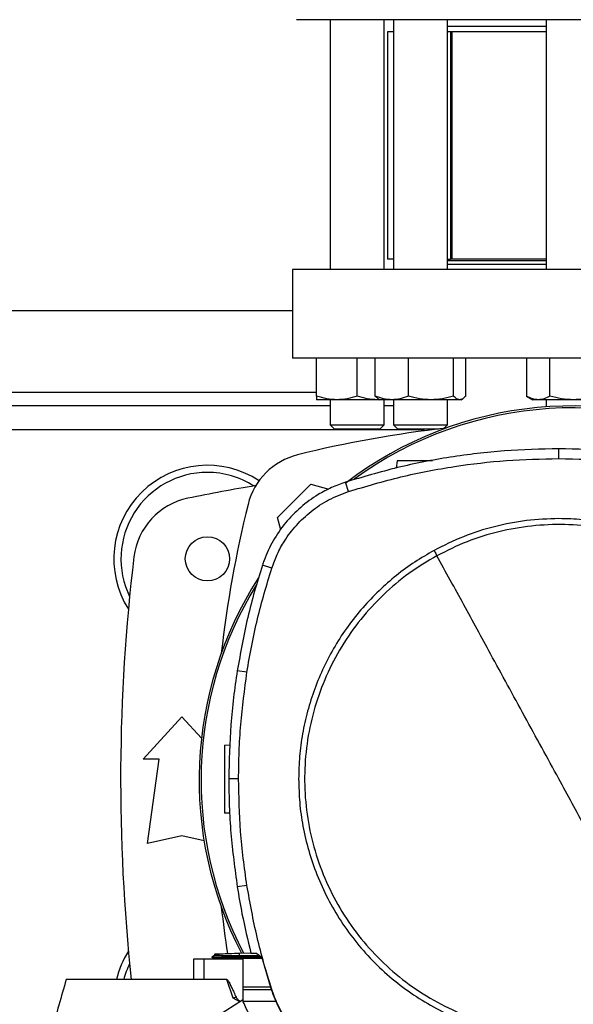
# Model space of a CAD drawing. Extents: x 0.4 to 10.6, y 0.4 to 8.1.
# Drawn here: x 6.5 to 6.7, y 6.1 to 6.5 of the extents above; entities that cross this region are included whole.
import ezdxf

# ---------------------------------------------------------------- set-up
doc = ezdxf.new("R2010")
doc.units = 0
doc.linetypes.add('SLD-SOLID', pattern=[0])
doc.layers.get('0').update_dxf_attribs({"linetype": 'CONTINUOUS'})

msp = doc.modelspace()

# ---------------------------------------------------------------- linework, layer by layer
at = {"color": 7, "linetype": 'SLD-SOLID'}
for p, q in [((6.626455613912559, 6.468923008709026), (6.626455613912559, 6.372630375311966)), ((6.647289001687929, 6.372630375311966), (6.647289001687929, 6.468923008709026)), ((6.650863403062806, 6.468923008709026), (6.650863403062806, 6.372630375311966)), ((6.671696712616859, 6.372630375311966), (6.671696712616859, 6.468923008709026)), ((6.709789008571406, 6.468923008709026), (6.709789008571406, 6.372630375311966)), ((6.648552119540728, 6.464215004429626), (6.648552119540728, 6.37655096468765)), ((6.650863403062806, 6.464215004429626), (6.648552119540728, 6.464215004429626)), ((6.709789008571406, 6.466298351029296), (6.671696712616859, 6.466298351029296)), ((6.67307450292273, 6.464215004429626), (6.671696712616859, 6.464215004429626)), ((6.672915557203329, 6.464215004429626), (6.672915557203329, 6.37655096468765)), ((6.672915557203329, 6.464215004429626), (6.673335449241589, 6.464215004429626)), ((6.673335449241589, 6.464215004429626), (6.673335449241589, 6.37655096468765)), ((6.709789008571406, 6.464215004429626), (6.673335449241589, 6.464215004429626)), ((6.650863403062806, 6.37655096468765), (6.648552119540728, 6.37655096468765)), ((6.671696712616859, 6.37655096468765), (6.672915557203329, 6.37655096468765)), ((6.673335449241589, 6.37655096468765), (6.672915557203329, 6.37655096468765)), ((6.709789008571406, 6.37655096468765), (6.673335449241589, 6.37655096468765)), ((6.709789008571406, 6.375960413287528), (6.671696712616859, 6.375960413287528)), ((6.671696712616859, 6.374735037220954), (6.671718067036838, 6.374713702356305)), ((6.671718067036838, 6.374713702356305), (6.709789008571406, 6.374713702356305)), ((6.611937893622502, 6.372630375311966), (6.611937893622502, 6.338509629922172)), ((6.828473354853043, 6.372630375311966), (6.611937893622502, 6.372630375311966)), ((6.408525857677921, 6.356882331456934), (6.611937893622502, 6.356882331456934)), ((6.828473354853043, 6.338509629922172), (6.611937893622502, 6.338509629922172)), ((6.621247325634704, 6.323838762067957), (6.621247325634704, 6.338509629922172)), ((6.636872346910904, 6.323838762067957), (6.636872346910904, 6.338509629922172)), ((6.643852660940386, 6.323838762067957), (6.643852660940386, 6.338509629922172)), ((6.656610401561878, 6.323838762067957), (6.656610401561878, 6.338509629922172)), ((6.674037876682643, 6.323838762067957), (6.674037876682643, 6.338509629922172)), ((6.678707532960597, 6.323838762067957), (6.678707532960597, 6.338509629922172)), ((6.702163446884766, 6.338509629922172), (6.702163446884766, 6.323838762067957)), ((6.7111845551166, 6.323838762067957), (6.7111845551166, 6.338509629922172)), ((6.702163446884766, 6.323838762067957), (6.704580642072233, 6.322443195967433)), ((6.626455613912559, 6.32013692838741), (6.394008137387865, 6.32013692838741)), ((6.629059836272805, 6.322443195967433), (6.621247325634704, 6.322443195967433)), ((6.626455613912559, 6.322443195967433), (6.626455613912559, 6.312797686059853)), ((6.644684779327684, 6.322443195967433), (6.629059836272805, 6.322443195967433)), ((6.645516584829707, 6.32252314793271), (6.644684779327684, 6.322443195967433)), ((6.645655114784953, 6.322443195967433), (6.644684779327684, 6.322443195967433)), ((6.645090435085958, 6.322769212645706), (6.645655114784953, 6.322443195967433)), ((6.650231531251133, 6.322443195967433), (6.645655114784953, 6.322443195967433)), ((6.647289001687929, 6.312797686059853), (6.647289001687929, 6.322443195967433)), ((6.650863403062806, 6.32013692838741), (6.647289001687929, 6.32013692838741)), ((6.665324100011601, 6.322443195967433), (6.650231531251133, 6.322443195967433)), ((6.650863403062806, 6.322443195967433), (6.650863403062806, 6.312797686059853)), ((6.676372704821619, 6.322443195967433), (6.665324100011601, 6.322443195967433)), ((6.671696712616859, 6.312797686059853), (6.671696712616859, 6.322443195967433)), ((6.676905079116031, 6.322443195967433), (6.676372704821619, 6.322443195967433)), ((6.676905079116031, 6.322443195967433), (6.677469758815025, 6.322769212645706)), ((6.706674001000683, 6.322443195967433), (6.704580642072233, 6.322443195967433)), ((6.720205663348432, 6.322443195967433), (6.706674001000683, 6.322443195967433)), ((6.709789008571406, 6.322443195967433), (6.709789008571406, 6.319684290949651)), ((6.73373732569618, 6.322443195967433), (6.720205663348432, 6.322443195967433)), ((6.626455613912559, 6.312797686059853), (6.628122275548029, 6.311131024424381)), ((6.626455613912559, 6.312797686059853), (6.647289001687929, 6.312797686059853)), ((6.645622340052458, 6.311131024424381), (6.647289001687929, 6.312797686059853)), ((6.650863403062806, 6.312797686059853), (6.652530064698278, 6.311131024424381)), ((6.650863403062806, 6.312797686059853), (6.671696712616859, 6.312797686059853)), ((6.670275978807075, 6.311376903361746), (6.671696712616859, 6.312797686059853)), ((6.645622340052458, 6.311131024424381), (6.628122275548029, 6.311131024424381)), ((6.668169244033144, 6.311131024424381), (6.652530064698278, 6.311131024424381)), ((6.662462842398427, 6.311131024424381), (6.662462842398427, 6.310413177605899)), ((6.71461714124085, 6.299738842250066), (6.71461714124085, 6.303523971857259)), ((6.652277175175234, 6.298902255469942), (6.651882001073653, 6.296090736837734)), ((6.606133011347664, 6.276983390456319), (6.618991188142242, 6.289841606361557)), ((6.618991188142242, 6.289841606361557), (6.625908064682339, 6.287988249993909)), ((6.633517825662619, 6.287034018350607), (6.632358742163562, 6.290637293169715)), ((6.607398866946614, 6.272258989033007), (6.606133011347664, 6.276983390456319)), ((6.603936478499977, 6.257477809564232), (6.600334152114359, 6.258640002360704)), ((6.594375643169784, 6.217383414515882), (6.590636507697931, 6.217971839273906)), ((6.554359180998925, 6.18381803132161), (6.569287015662416, 6.20022223165222)), ((6.569287015662416, 6.20022223165222), (6.57683169650562, 6.191931380539952)), ((6.585698943403761, 6.189322199681431), (6.587886871906402, 6.189398606021001)), ((6.560592794321026, 6.18381803132161), (6.554359180998925, 6.18381803132161)), ((6.555999638492666, 6.151337715925873), (6.560592794321026, 6.18381803132161)), ((6.59115996476202, 6.176290464638341), (6.587374835154827, 6.176290464638341)), ((6.587745604205005, 6.163004010044737), (6.585698943403761, 6.163075481107986)), ((6.569287015662416, 6.154290472926482), (6.555999638492666, 6.151337715925873)), ((6.577833164047693, 6.152391335087708), (6.569287015662416, 6.154290472926482)), ((6.594375643169784, 6.135197516823275), (6.590636507697931, 6.134609092065253)), ((6.58187337337485, 6.108141872483498), (6.580837175567317, 6.107543689615979)), ((6.580837644895229, 6.107550573092017), (6.581794604507016, 6.106998135029385)), ((6.580837644895229, 6.107550548647855), (6.580843511494124, 6.107547170464658)), ((6.580843433272806, 6.107547273130138), (6.580843120387531, 6.107547131353998)), ((6.581780837554942, 6.107006040271395), (6.580843433272806, 6.107547268241306)), ((6.580850003863568, 6.107547263352473), (6.580843433272806, 6.107547263352473)), ((6.581780837554942, 6.107006094048552), (6.581788503244166, 6.106786521918401)), ((6.581780837554942, 6.107006084270887), (6.581788503244166, 6.106786521918401)), ((6.581780837554942, 6.107006084270887), (6.581788503244166, 6.106786521918401)), ((6.5818437274951, 6.108756814268528), (6.581865316579033, 6.108137247648036)), ((6.5818437274951, 6.108756814268528), (6.581865316579033, 6.108137247648036)), ((6.5818437274951, 6.108756814268528), (6.581865316579033, 6.108137232981538)), ((6.581865394800353, 6.108137267203365), (6.581865316579033, 6.108137242759203)), ((6.591473788692255, 6.109093102383699), (6.595897986472433, 6.109247599265603)), ((6.59150875362167, 6.108091463732491), (6.591473788692255, 6.109093102383699)), ((6.591476057110495, 6.107547263352473), (6.59150875362167, 6.108091463732491)), ((6.599894157197217, 6.107547263352473), (6.591476057110495, 6.107547263352473)), ((6.59150875362167, 6.107005976716573), (6.591476057110495, 6.107547263352473)), ((6.599194154617041, 6.108071776404365), (6.59150875362167, 6.108091463732491)), ((6.59150875362167, 6.107005976716573), (6.591526979188905, 6.107005986494239)), ((6.60019405773274, 6.107005986494239), (6.591526979188905, 6.107005986494239)), ((6.595933577172398, 6.109091508624331), (6.597833181894669, 6.109091508624331)), ((6.600073675123411, 6.107412776461634), (6.597833181894669, 6.109091508624331)), ((6.600073675123411, 6.107412776461634), (6.603735449711168, 6.095038276301803)), ((6.573786384129773, 6.106786521918401), (6.573786384129773, 6.09891250976855)), ((6.577748059253053, 6.106786521918401), (6.573786384129773, 6.106786521918401)), ((6.577748059253053, 6.106786521918401), (6.577748059253053, 6.09891250976855)), ((6.592868944130855, 6.106786521918401), (6.577748059253053, 6.106786521918401)), ((6.592868944130855, 6.090440916077568), (6.592868944130855, 6.106786521918401)), ((6.577748059253053, 6.09891250976855), (6.52470970306778, 6.09891250976855)), ((6.586605684929006, 6.09891250976855), (6.577748059253053, 6.09891250976855)), ((6.589038680822829, 6.091756950652402), (6.586605684929006, 6.09891250976855)), ((6.592868944130855, 6.096146344834635), (6.603407545943584, 6.096146344834635)), ((6.603761653852899, 6.094975498804793), (6.592868944130855, 6.094975498804793)), ((6.603735449711168, 6.095038276301803), (6.603936478499977, 6.095103121774925)), ((6.592656886136123, 6.090947594668818), (6.510125103550319, 6.038411761567245)), ((6.591624677615839, 6.090290525814889), (6.589038680822829, 6.091756950652402)), ((6.605658599050337, 6.090428254001619), (6.592874341401838, 6.090428254001619))]:
    msp.add_line(p, q, dxfattribs=at)
at = {"color": 8, "linetype": 'SLD-SOLID'}
for p, q in [((6.399216503887038, 6.325386273079866), (6.621247325634704, 6.325386273079866)), ((6.662462842398427, 6.310884959711387), (6.358000908901996, 6.310884959711387)), ((6.591526979188905, 6.107005986494239), (6.591534644878128, 6.106786521918401))]:
    msp.add_line(p, q, dxfattribs=at)
at = {"color": 7, "linetype": 'SLD-SOLID'}
msp.add_circle((6.579129529089751, 6.261081811059388), 0.008530183727033958, dxfattribs=at)
for centre, radius, start, end in [((6.720205644575315, 6.175779973789047), 0.1442808398943303, 0, 127.4030589198561), ((6.720205644575315, 6.175779973789047), 0.1435260242564271, 61.35211024345879, 126.0694078114856), ((6.720205644575318, 5.874433454329551), 0.4397869383974062, 96.39875385422917, 103.9858697633479), ((6.620260171363053, 6.275714422369664), 0.02624671916010597, 103.9858697633491, 166.0141302366505), ((6.579129529089751, 6.261081811059388), 0.03608923884514462, 56.49672838536881, 212.4702474963569), ((6.579129529089751, 6.261081811059388), 0.0333333333333336, 90, 205.8860651698923), ((6.579129529089751, 6.261081811059388), 0.03333333333333321, 57.45155456368472, 90), ((6.720205644575318, 5.557341653579073), 0.7421259842519689, 99.49326199333, 101.549587944777), ((6.576875191756201, 6.258725645043902), 0.02624671916010395, 101.549587944776, 173.1509512470459), ((7.021541139403168, 6.175768949157406), 0.4397869383974062, 166.0141302366529, 173.6049564024113), ((7.267449739063505, 6.175779973789048), 0.7217847769028877, 173.1509512470452, 186.1133862338792), ((6.720205644575315, 6.175779973789047), 0.1442808398943301, 147.3433318978756, 207.5171894836907), ((6.720205644575315, 6.175779973789047), 0.1435260242564269, 148.41912073188, 207.6611107940105), ((7.021541139403168, 6.175768949157406), 0.4397869383974071, 186.3908511617545, 188.7447614908508), ((6.579129529089751, 6.090478136518706), 0.03608923884514414, 147.5297525036451, 166.4844783077863), ((6.579129529089751, 6.090478136518706), 0.03333333333333324, 154.1139348301078, 165.3430469676237)]:
    msp.add_arc(centre, radius, start, end, dxfattribs=at)
for points, knots in [([(6.720205663348432, 6.468923008709026), (6.716952651192575, 6.468923008709026), (6.710446488076057, 6.468923008709026), (6.700618544386186, 6.468923008709026), (6.690726303664741, 6.468923008709026), (6.680810505788997, 6.468923008709026), (6.671080858660549, 6.468923008709026), (6.661702348517645, 6.468923008709026), (6.652839222098552, 6.468923008709026), (6.644646232288847, 6.468923008709026), (6.637259862624497, 6.468923008709026), (6.630791193322989, 6.468923008709026), (6.62531956647315, 6.468923008709026), (6.62089292034614, 6.468923008709026), (6.61751604744243, 6.468923008709026), (6.615205760751316, 6.468923008709026), (6.613795433252498, 6.468923008709026), (6.613624483639947, 6.468923008709026), (6.613539005792984, 6.468923008709026)], [0, 0, 0, 0, 0.05824745215534847, 0.1164973897075519, 0.1774685265394501, 0.2399876732111659, 0.303802690787467, 0.368625356180805, 0.4341376514993022, 0.5000000338613825, 0.5658625896632349, 0.6313746963584971, 0.6961973785711266, 0.7600122994208414, 0.82253139082252, 0.8835029521868017, 0.9417494039546644, 1, 1, 1, 1]), ([(6.826872320903879, 6.468923008709026), (6.826786828594797, 6.468923008709026), (6.826615837861573, 6.468923008709027), (6.825205548162987, 6.468923008709026), (6.822895172410843, 6.468923008709027), (6.819518448788433, 6.468923008709026), (6.815091655667358, 6.468923008709026), (6.809620063792787, 6.468923008709026), (6.803151383638, 6.468923008709027), (6.795765016307082, 6.468923008709026), (6.787572028109776, 6.468923008709027), (6.778708911205221, 6.468923008709026), (6.769330455125263, 6.468923008709026), (6.759600818426059, 6.468923008709026), (6.749685001400493, 6.468923008709027), (6.739792851389891, 6.468923008709026), (6.729964922188159, 6.468923008709026), (6.723458781164055, 6.468923008709026), (6.720205663348432, 6.468923008709026)], [0, 0, 0, 0, 0.05824647424778222, 0.1164971147254134, 0.1774686958120175, 0.239987657044924, 0.3038027919906391, 0.3686254951713039, 0.4341376230576077, 0.5000002001638607, 0.5658626038302856, 0.6313749203398854, 0.6961972032933913, 0.7600122415117808, 0.8225314084064128, 0.8835030196064412, 0.9417506627998475, 1, 1, 1, 1]), ([(6.629059836272805, 6.322443195967433), (6.62775074366243, 6.322513515812918), (6.625103513451189, 6.322655715698504), (6.62254208941976, 6.323441539300783), (6.621247325634704, 6.323838762067957)], [0, 0, 0, 0, 0.4945140792119797, 1, 1, 1, 1]), ([(6.621247325634704, 6.323838762067957), (6.621247325634704, 6.323448703239988), (6.621247325634704, 6.322661433850437), (6.621247325634704, 6.322516381158946), (6.621247325634704, 6.322443195967433)], [0, 0, 0, 0, 0.4954578866466444, 0.9999999999999999, 0.9999999999999999, 0.9999999999999999, 0.9999999999999999]), ([(6.636872346910903, 6.323838762067957), (6.635603548211116, 6.3234487033011), (6.633042704735421, 6.322661439373094), (6.630395469193928, 6.322516382687043), (6.629059836272805, 6.322443195967433)], [0, 0, 0, 0, 0.4954612461983958, 1, 1, 1, 1]), ([(6.644684779327684, 6.322443195967433), (6.643375714927211, 6.322513517326481), (6.640728523239022, 6.322655721267789), (6.638167112725658, 6.323441539364641), (6.636872346910904, 6.323838762067957)], [0, 0, 0, 0, 0.4945106190512178, 1, 1, 1, 1]), ([(6.650231531251133, 6.322443195967433), (6.649162694152704, 6.322513518274607), (6.647001280944933, 6.322655724756539), (6.644909857709986, 6.32344153940465), (6.643852660940386, 6.323838762067957)], [0, 0, 0, 0, 0.4945084515007395, 1, 1, 1, 1]), ([(6.643852660940386, 6.323838762067957), (6.644230042504074, 6.323404073209058), (6.644641925861829, 6.322929643284522), (6.645067822423025, 6.322802498353636), (6.645103498046164, 6.322791847939777)], [0, 0, 0, 0, 0.9162340662264812, 0.9999999999999999, 0.9999999999999999, 0.9999999999999999, 0.9999999999999999]), ([(6.656610401561878, 6.323838762067957), (6.655574450774268, 6.323448703234321), (6.653483553712954, 6.322661433338159), (6.65132208428024, 6.3225163810172), (6.650231531251133, 6.322443195967433)], [0, 0, 0, 0, 0.49545757501754, 1, 1, 1, 1]), ([(6.665324100011601, 6.322443195967433), (6.663864018018632, 6.322513517304563), (6.66091143866286, 6.322655721187137), (6.658054535586317, 6.323441539363715), (6.656610401561878, 6.323838762067957)], [0, 0, 0, 0, 0.4945106691595805, 0.9999999999999999, 0.9999999999999999, 0.9999999999999999, 0.9999999999999999]), ([(6.674037876682643, 6.323838762067957), (6.672622707558428, 6.32344870330681), (6.669766443343137, 6.322661439889132), (6.666813814673921, 6.322516382829829), (6.665324100011601, 6.322443195967433)], [0, 0, 0, 0, 0.4954615601174924, 0.9999999999999999, 0.9999999999999999, 0.9999999999999999, 0.9999999999999999]), ([(6.676372704821619, 6.322443195967433), (6.675981457706722, 6.322513517262835), (6.675190277528363, 6.322655721033598), (6.674424811513338, 6.323441539361955), (6.674037876682643, 6.323838762067957)], [0, 0, 0, 0, 0.4945107645526009, 1, 1, 1, 1]), ([(6.678707532960597, 6.323838762067957), (6.678328341927924, 6.323448703261329), (6.677563009202482, 6.32266143577915), (6.676771867965209, 6.322516381692616), (6.676372704821619, 6.322443195967433)], [0, 0, 0, 0, 0.4954590599211068, 1, 1, 1, 1]), ([(6.706674001000683, 6.322443195967433), (6.705918204304676, 6.322513517699253), (6.704389828635108, 6.32265572263945), (6.702910986925406, 6.32344153938037), (6.702163446884766, 6.323838762067957)], [0, 0, 0, 0, 0.4945097668432611, 1, 1, 1, 1]), ([(6.711184555116599, 6.323838762067957), (6.710452028905968, 6.323448703215597), (6.708973541605382, 6.32266143164589), (6.707445144005471, 6.322516380548951), (6.706674001000683, 6.322443195967433)], [0, 0, 0, 0, 0.4954565455786872, 0.9999999999999999, 0.9999999999999999, 0.9999999999999999, 0.9999999999999999]), ([(6.720205663348432, 6.322443195967433), (6.718694071295059, 6.322513517292216), (6.715637328414954, 6.322655721141705), (6.712679636659439, 6.323441539363196), (6.7111845551166, 6.323838762067957)], [0, 0, 0, 0, 0.4945106973869194, 1, 1, 1, 1]), ([(6.729226771580264, 6.323838762067957), (6.727761689456119, 6.323448703326166), (6.724804691181986, 6.322661441638048), (6.721747919109055, 6.322516383313742), (6.720205663348432, 6.322443195967433)], [0, 0, 0, 0, 0.4954626240269035, 0.9999999999999999, 0.9999999999999999, 0.9999999999999999, 0.9999999999999999]), ([(6.71461714124085, 6.303523971857259), (6.707608717822598, 6.303369935284131), (6.693591886767594, 6.303061862484737), (6.672806238926643, 6.300499060072422), (6.652299560744872, 6.296566745706632), (6.639018973145066, 6.292617729596068), (6.632358742163562, 6.290637293169715)], [0, 0, 0, 0, 0.2514786271299712, 0.5029566879828011, 0.7507321689671065, 1, 1, 1, 1]), ([(6.796875540318137, 6.290637293169715), (6.790155781280864, 6.292633928827257), (6.776716276206845, 6.296627196279507), (6.756142706252048, 6.30054375866834), (6.735415925039649, 6.303071107057123), (6.721563930912913, 6.303372715103649), (6.71461714124085, 6.303523971857259)], [0, 0, 0, 0, 0.251478599647101, 0.5029567127655856, 0.75073226694025, 1, 1, 1, 1]), ([(6.633517825662619, 6.287034018350607), (6.640238458908795, 6.289028562668888), (6.653679728184697, 6.293017652131548), (6.674069447715986, 6.296861923331942), (6.694409193081439, 6.29930549235384), (6.707868079560074, 6.299594111812521), (6.71461714124085, 6.299738842250066)], [0, 0, 0, 0, 0.2550783057648963, 0.5101567171781128, 0.7543643350490759, 1, 1, 1, 1]), ([(6.665897227613004, 6.298902255469942), (6.664680705398601, 6.298902255469942), (6.662203303927959, 6.298902255469942), (6.658334106539193, 6.298902255469942), (6.655029217715215, 6.298902255469942), (6.65317577242349, 6.298902255469942), (6.652389453236974, 6.298902255469942), (6.652314561548321, 6.298902255469942), (6.652277175175234, 6.298902255469942)], [0, 0, 0, 0, 0.1970577048501328, 0.401300561565893, 0.6033587960564454, 0.8022879704040564, 0.9013009876655951, 1, 1, 1, 1]), ([(6.71461714124085, 6.299738842250066), (6.721625762996412, 6.299582590952053), (6.735642999572885, 6.299270088510633), (6.756231508432833, 6.296694810971964), (6.776344093299689, 6.29280122985498), (6.789246459288127, 6.288960156281915), (6.79571645681908, 6.287034018350607)], [0, 0, 0, 0, 0.2550785059475495, 0.5101567595087088, 0.7543640786989914, 1, 1, 1, 1]), ([(6.632358742163562, 6.290637293169715), (6.6305441315965, 6.289984467727374), (6.626914915379071, 6.288678818611527), (6.621042798610603, 6.285535407792175), (6.614950007706804, 6.281109468740424), (6.609072064107187, 6.275106177790469), (6.604316435757462, 6.268188850858924), (6.60164072133119, 6.262524361288208), (6.6005432645387, 6.259261682178259), (6.600334152114359, 6.258640002360704)], [0, 0, 0, 0, 0.1230570562516285, 0.2461137790798161, 0.4241111787226025, 0.6021071851281422, 0.7801043871174367, 0.9581004873935777, 1, 1, 1, 1]), ([(6.603936478499977, 6.257477809564232), (6.604590680112412, 6.25927904023739), (6.605909640946293, 6.262910570128974), (6.609032194413358, 6.26851967491511), (6.613316917219841, 6.2742114351605), (6.619062396856761, 6.279576943031059), (6.625811956712907, 6.284101803843675), (6.630921874434169, 6.286046214651762), (6.633517825662619, 6.287034018350607)], [0, 0, 0, 0, 0.1323637191942906, 0.2668635450076675, 0.4423395786149518, 0.6229032667376756, 0.808426518516445, 1, 1, 1, 1]), ([(6.71461714124085, 6.276604447278348), (6.710453053566272, 6.276455880709293), (6.70209214647705, 6.276157579766206), (6.689742833893819, 6.273706122113948), (6.677729996861589, 6.269936911213189), (6.670249574398538, 6.266190256274407), (6.666524015038969, 6.264324267362256)], [0, 0, 0, 0, 0.2490209363006178, 0.4999992974190519, 0.7509789979787489, 1, 1, 1, 1]), ([(6.761604296219003, 6.090280992591684), (6.765279607367948, 6.092473188946727), (6.772630224521119, 6.096857578588167), (6.782448014095372, 6.105187738203452), (6.791162803059763, 6.114628888643992), (6.79855271586711, 6.125153116465797), (6.804510389130082, 6.136544900321093), (6.808928838765254, 6.148618729484199), (6.811734102002862, 6.161165463304075), (6.812877285913306, 6.173971205251223), (6.812339277264641, 6.18681656256845), (6.810129476491037, 6.199481874406462), (6.806285266146572, 6.211750344696656), (6.800872496353232, 6.223411988437904), (6.793984175100769, 6.234267564833408), (6.785737490348039, 6.24413088587213), (6.776274044490296, 6.252833557916783), (6.765755718741868, 6.260226618598294), (6.754362385476059, 6.266183630896725), (6.742289005924975, 6.270602107771903), (6.72974192888332, 6.273407725998123), (6.716937128662729, 6.274549367355744), (6.704088498236017, 6.274017391696201), (6.691435453622413, 6.271785118875576), (6.679121291024583, 6.268024550274959), (6.67146037545068, 6.264208145785652), (6.667629908041377, 6.262299938747473)], [0, 0, 0, 0, 0.04166681210638747, 0.08333356588738342, 0.1250002102190699, 0.1666670077329172, 0.2083334147198162, 0.2500000388951765, 0.2916666677533321, 0.3333332581198429, 0.3750000251182008, 0.4166667756710823, 0.4583334375974337, 0.5000000582784769, 0.5416665512465884, 0.5833332564680452, 0.6249999615715724, 0.6666667861225881, 0.708333248181218, 0.7500000221089772, 0.7916664440874229, 0.8333330655407178, 0.8749997425645384, 0.9166663647152036, 0.9583330776879154, 0.9999999999999999, 0.9999999999999999, 0.9999999999999999, 0.9999999999999999]), ([(6.814931132627283, 6.176290464638341), (6.814850696444443, 6.179349737039289), (6.81468982108613, 6.185468395661726), (6.813363659314382, 6.194711035251357), (6.811190838738345, 6.204014111751766), (6.808015219051764, 6.213339414333775), (6.803852083347527, 6.222489563692999), (6.79870640936559, 6.231309516195051), (6.792622989997319, 6.239644783023184), (6.785676451171394, 6.247349788922866), (6.777971423154399, 6.254296316930564), (6.769636152590202, 6.26037967846371), (6.760816252108032, 6.265525471375225), (6.751666038749581, 6.26968846976158), (6.742340778088335, 6.272864246816948), (6.733037784096976, 6.275036924147806), (6.723795178081554, 6.276363248583269), (6.717676520123959, 6.276524046838998), (6.71461714124085, 6.276604447278348)], [0, 0, 0, 0, 0.05824745603955865, 0.1164970791816019, 0.1774686284244193, 0.2399876865952194, 0.3038027454517638, 0.3686252426160972, 0.4341374227107915, 0.5000001976184529, 0.5658625640259811, 0.6313748694759443, 0.6961971655764845, 0.7600125004248132, 0.8225315462995045, 0.8835030453745741, 0.9417505725278553, 0.9999999999999999, 0.9999999999999999, 0.9999999999999999, 0.9999999999999999]), ([(6.666524015038969, 6.264324267362256), (6.664022985380341, 6.262875757663831), (6.658985537983061, 6.259958242717498), (6.651899585310277, 6.254736321270053), (6.645170638785288, 6.248868068925605), (6.638925599342526, 6.242329967087524), (6.633244099086852, 6.23519113174179), (6.628220936555574, 6.22754017239894), (6.623914868790743, 6.219463856956406), (6.620373621585649, 6.211055418488323), (6.617629982640272, 6.202440338914681), (6.615706042621703, 6.193721656052093), (6.614520496007287, 6.184999612547767), (6.614375258347393, 6.179179881002852), (6.614303149854416, 6.176290464638341)], [0, 0, 0, 0, 0.08069689989561514, 0.1625356128606205, 0.2454424186412038, 0.3298820429991977, 0.4147639675938454, 0.4999999073439986, 0.585230189158673, 0.6701119934107551, 0.7545571409350339, 0.8374581785233821, 0.9193002296983029, 1, 1, 1, 1]), ([(6.666524015038969, 6.264324267362256), (6.666730683479392, 6.263945979861319), (6.667099829135835, 6.263270292816057), (6.667467902700175, 6.262596503165192), (6.667629908041377, 6.262299938747473)], [0, 0, 0, 0, 0.5598560806964098, 1, 1, 1, 1]), ([(6.667629908041377, 6.262299938747473), (6.663954624067615, 6.260107737810362), (6.656604043980312, 6.255723328695112), (6.64678627293054, 6.24739316531052), (6.638071383090138, 6.237952094376391), (6.630681602412895, 6.227427759810912), (6.624723770731266, 6.216036073511072), (6.620305474099943, 6.203962177384344), (6.617500171415671, 6.191415469119368), (6.616357000586048, 6.178609723487066), (6.616894998231394, 6.165764365057197), (6.619104828764042, 6.153099069181997), (6.622948921178677, 6.140830574075981), (6.628361696300574, 6.129168914419017), (6.635250128406574, 6.118313422148733), (6.643496702744919, 6.108449984063479), (6.652960233020819, 6.099747428259692), (6.663478506607892, 6.092354260334174), (6.674871862093021, 6.086397332231585), (6.686945241328733, 6.081978793030298), (6.699492331043888, 6.079173217891204), (6.712297153111058, 6.078031560568707), (6.725145783654781, 6.078563542994345), (6.737798828583316, 6.080795802147502), (6.750112975018369, 6.084556354595088), (6.757773856060361, 6.088372780046495), (6.761604296219003, 6.090280992591684)], [0, 0, 0, 0, 0.04166661712150572, 0.08333337187143049, 0.1250002111477967, 0.1666668606302836, 0.2083334036109596, 0.2499999515705893, 0.2916665915894912, 0.3333331921275854, 0.3749999692945096, 0.4166667329647831, 0.4583333300364439, 0.4999999546719327, 0.5416665950151097, 0.5833331483273748, 0.6250000624799829, 0.6666666810627011, 0.7083333943009501, 0.7499999297241955, 0.791666610968612, 0.8333332435826513, 0.874999931767231, 0.9166665596162467, 0.9583332837497274, 1, 1, 1, 1]), ([(6.71461714124085, 6.176290464638341), (6.710226751860312, 6.184327020474496), (6.701445122203233, 6.200401689701885), (6.689218857687017, 6.222781718899697), (6.677943509562116, 6.243421030468705), (6.671068427276084, 6.25600577573213), (6.667629908041377, 6.262299938747473)], [0, 0, 0, 0, 0.2798721450088589, 0.5597985316966166, 0.7798366400671537, 1, 1, 1, 1]), ([(6.600334152114359, 6.258640002360704), (6.599301517682289, 6.25530420859994), (6.597236250902886, 6.248632627812888), (6.593724598090581, 6.235125132983214), (6.591871069378293, 6.224829410268563), (6.590636507697931, 6.217971839273906)], [0, 0, 0, 0, 0.2503413686964775, 0.5006822319906736, 1, 1, 1, 1]), ([(6.594375643169784, 6.217383414515882), (6.594959992671332, 6.2208261683929), (6.596128692343111, 6.227711680086564), (6.599060002626188, 6.241155635835618), (6.601998251109601, 6.250990320440923), (6.603936478499977, 6.257477809564232)], [0, 0, 0, 0, 0.2539237652103751, 0.507847820992067, 1, 1, 1, 1]), ([(6.590636507697931, 6.217971839273906), (6.590134677828038, 6.214516082387008), (6.589131018060689, 6.207604568423371), (6.587760439251181, 6.193715394664543), (6.587528992434557, 6.183256624587679), (6.587374835154827, 6.176290464638341)], [0, 0, 0, 0, 0.2503415384373523, 0.5006830906271783, 1, 1, 1, 1]), ([(6.59115996476202, 6.176290464638341), (6.591202360605551, 6.179782241293222), (6.591287152294653, 6.18676579477122), (6.592094237394769, 6.200501923109259), (6.593468868715818, 6.210673645775919), (6.594375643169784, 6.217383414515882)], [0, 0, 0, 0, 0.2539266483656202, 0.5078533089655631, 1, 1, 1, 1]), ([(6.585698943403761, 6.189322199681431), (6.585698943403761, 6.189273229129342), (6.585698943403761, 6.189175131948335), (6.585698943403761, 6.188392390696473), (6.585698943403761, 6.187177100629298), (6.585698943403759, 6.185530459809108), (6.585698943403761, 6.183528996150017), (6.585698943403759, 6.181246578413252), (6.585698943403761, 6.178771800541296), (6.585698943403761, 6.176198840489949), (6.585698943403761, 6.173625880451327), (6.585698943403761, 6.171151102614806), (6.585698943403761, 6.168868684703956), (6.585698943403761, 6.166867221602321), (6.585698943403759, 6.165220580081063), (6.585698943403761, 6.164005290130861), (6.585698943403761, 6.16322254883166), (6.585698943403759, 6.163124451656937), (6.585698943403759, 6.163075481107986)], [0, 0, 0, 0, 0.0612424665716522, 0.1226801224917143, 0.1844733338897835, 0.2467308827701519, 0.3094860799784446, 0.3726969827107391, 0.4362551120003121, 0.499999998534032, 0.5637448869528132, 0.6273030126065032, 0.690513922077391, 0.7532691073870516, 0.8155266661102165, 0.8773198775082857, 0.9387575334283479, 1, 1, 1, 1]), ([(6.587374835154827, 6.176290464638341), (6.587416639443799, 6.172798710838389), (6.587500248037194, 6.165815201947834), (6.588306959498083, 6.15188190101558), (6.589705198150978, 6.141514436148356), (6.590636507697931, 6.134609092065253)], [0, 0, 0, 0, 0.2503415439960476, 0.5006831805255725, 1, 1, 1, 1]), ([(6.594375643169784, 6.135197516823275), (6.593874339965214, 6.138653384087133), (6.592871734147936, 6.145565114534682), (6.591532315753441, 6.159259587956758), (6.591307960522251, 6.169521320470757), (6.59115996476202, 6.176290464638341)], [0, 0, 0, 0, 0.2539268538456784, 0.5078534078927623, 1, 1, 1, 1]), ([(6.614303149854416, 6.176290464638341), (6.614383541871225, 6.173231190151696), (6.614544329028262, 6.167112522318456), (6.615870687929457, 6.15786991557064), (6.618043306945578, 6.148566787222391), (6.621219095888923, 6.139241533526214), (6.625382192311077, 6.130091364493675), (6.630527869331654, 6.121271407029439), (6.636611299452439, 6.112936176325792), (6.643557749144189, 6.105231083176937), (6.651262857112814, 6.098284675673734), (6.659598064877918, 6.092201194634321), (6.668418006095109, 6.087055511625696), (6.67756819973589, 6.082892419840825), (6.686893485396076, 6.079716702546979), (6.696196472321257, 6.077544012978518), (6.705439077614421, 6.07621767462693), (6.711557736131298, 6.076056882245045), (6.71461714124085, 6.07597648406081)], [0, 0, 0, 0, 0.05824742201699624, 0.1164971070822177, 0.1774685323193952, 0.2399877397737456, 0.3038027736520359, 0.3686252866016996, 0.4341374555547319, 0.4999998636759304, 0.565862587729362, 0.6313744809012994, 0.6961971949318421, 0.7600120669192512, 0.8225315723229067, 0.8835030610285484, 0.9417500863378309, 1, 1, 1, 1]), ([(6.761604296219003, 6.090280992591684), (6.757227546381782, 6.098292598986785), (6.748476936802878, 6.114310521479671), (6.736253945295326, 6.136684580026944), (6.724966019200434, 6.157347023895703), (6.718066650745281, 6.169976197609243), (6.71461714124085, 6.176290464638341)], [0, 0, 0, 0, 0.2801799040794201, 0.5601747971983311, 0.7800985369581881, 1, 1, 1, 1]), ([(6.590636507697931, 6.134609092065253), (6.591213148387398, 6.13116425189348), (6.592648180999882, 6.12259139520546), (6.594703906217569, 6.11414429907961), (6.595933577172398, 6.109091508624331)], [0, 0, 0, 0, 0.4018310695180287, 1, 1, 1, 1]), ([(6.603936478499977, 6.095103121774925), (6.602904396823218, 6.098439113246684), (6.600840232948176, 6.105111097875921), (6.597389421446172, 6.11843117195178), (6.595573513790836, 6.128533485795726), (6.594375643169784, 6.135197516823275)], [0, 0, 0, 0, 0.2539239301196978, 0.5078479885503385, 1, 1, 1, 1]), ([(6.591476057110495, 6.107547297574301), (6.590044210106917, 6.107547294484783), (6.587196889838181, 6.107547288341076), (6.583613560396812, 6.107547276191986), (6.58167749099876, 6.107547275438079), (6.580924483091787, 6.107547268705264), (6.580889909186633, 6.107547265015175), (6.580874330693653, 6.107547263352473)], [0, 0, 0, 0, 0.2601478495056352, 0.5173208051669518, 0.7705079089529321, 0.8965942402707884, 1, 1, 1, 1]), ([(6.59150875362167, 6.107005976716573), (6.590191152587997, 6.107004373855855), (6.587640483954216, 6.107001270969277), (6.58445646609134, 6.107001844923109), (6.582683702032567, 6.10700138322454), (6.581897442154146, 6.107003606805798), (6.581820016080251, 6.107005258348212), (6.581780837554942, 6.107006094048552)], [0, 0, 0, 0, 0.2613189718312137, 0.5058724817510563, 0.746796795457855, 0.8718761308876937, 1, 1, 1, 1]), ([(6.581872747604301, 6.108757831145669), (6.581885316639244, 6.108758268701454), (6.581913416618672, 6.108759246923619), (6.582583214529586, 6.108782633772333), (6.584323920715672, 6.108843422029655), (6.58757213383166, 6.10895685888818), (6.590167578942743, 6.109047490306641), (6.591473788692255, 6.109093102383699)], [0, 0, 0, 0, 0.102060046493276, 0.2281706765758993, 0.481517334214763, 0.7390632111196145, 1, 1, 1, 1]), ([(6.591508831842988, 6.108091390400005), (6.590193951526469, 6.108095078109316), (6.588866901212461, 6.108098799950563), (6.587577481289865, 6.10810431013657), (6.587254583550269, 6.108105743020428), (6.586120875115187, 6.108110883597128), (6.584555366174412, 6.108119135954921), (6.583128201751423, 6.108128197513081), (6.582089841348307, 6.108135665577666), (6.58198331442471, 6.108136315615923), (6.581920306166012, 6.108136700098806)], [0, 0, 0, 0, 0.2610349715570754, 0.263451005098718, 0.2818034796834225, 0.3320904167714699, 0.5192804730686971, 0.6711508175118318, 0.8054931686409242, 1, 1, 1, 1]), ([(6.52470970306778, 6.09891250976855), (6.522786545241838, 6.092376934213577), (6.518943400867798, 6.079316560235744), (6.514509262896415, 6.059387615534671), (6.512463547695474, 6.045957002839033), (6.511441959448998, 6.039250030105718)], [0, 0, 0, 0, 0.3339759924490962, 0.6674012601206187, 1, 1, 1, 1]), ([(6.586605684929006, 6.09891250976855), (6.586623765272332, 6.098910057507685), (6.586664380908548, 6.098904548755256), (6.586755191128332, 6.09885119090676), (6.587094192757572, 6.098520486572864), (6.587463452214016, 6.097842422888591), (6.58790592218706, 6.097013995057684), (6.588276616618951, 6.096256561298773), (6.588737681045952, 6.095286985819627), (6.589379368764996, 6.093884623493529), (6.58989109106056, 6.092737647087977), (6.590182120058166, 6.092085333525563)], [0, 0, 0, 0, 0.006990602494618317, 0.01570367125785088, 0.03993535432880659, 0.189233486212174, 0.309095611748332, 0.4042167165231439, 0.5147250929241647, 0.7240122797186573, 0.9999999999999999, 0.9999999999999999, 0.9999999999999999, 0.9999999999999999]), ([(6.590182120058166, 6.092085323747897), (6.589998201025437, 6.092033580082952), (6.589630093756716, 6.091930017015589), (6.589235914557498, 6.091814667559154), (6.589038680822829, 6.091756950652402)], [0, 0, 0, 0, 0.4996343412838353, 1, 1, 1, 1]), ([(6.590182120058166, 6.092085333525563), (6.590272944434312, 6.091929561134149), (6.59046085668503, 6.091607273859388), (6.591041666631054, 6.091071299510799), (6.591499298221411, 6.090678166959789), (6.591811861231256, 6.090409656883121)], [0, 0, 0, 0, 0.2287211058894432, 0.4732154474158966, 1, 1, 1, 1]), ([(6.603735449711168, 6.095038276301803), (6.604635678666522, 6.092648167054921), (6.606462240645781, 6.087798642219425), (6.610679188052528, 6.081267116565027), (6.615893209846873, 6.075436894370561), (6.621610930113467, 6.070935539431786), (6.627530208534441, 6.06751480954707), (6.631466568797519, 6.066073335264957), (6.633453136632134, 6.06534586464441)], [0, 0, 0, 0, 0.1754270876928395, 0.3559410598885838, 0.5313665504360092, 0.7118746929732465, 0.8545914425956683, 1, 1, 1, 1]), ([(6.633517825662619, 6.06554691298855), (6.63113792971966, 6.066440980328591), (6.626309104642504, 6.06825504905081), (6.619803940015415, 6.072447081872292), (6.613996113334376, 6.077632324921011), (6.609510516217616, 6.083319954250826), (6.606100418454786, 6.089209163041198), (6.60466226937514, 6.09312627326856), (6.603936478499977, 6.095103121774925)], [0, 0, 0, 0, 0.1754262264543998, 0.3559410082615085, 0.531366519118164, 0.7118740574372406, 0.8545914446772376, 0.9999999999999999, 0.9999999999999999, 0.9999999999999999, 0.9999999999999999]), ([(6.62664084199501, 6.061491313616957), (6.624735756138534, 6.062108699047617), (6.620939983009684, 6.06333880372761), (6.615556775601735, 6.065922087973601), (6.610506768657858, 6.068994203673998), (6.605876410891493, 6.072579711805695), (6.601711442225627, 6.076610645744203), (6.598084667809301, 6.081049625063513), (6.594983314354996, 6.085814750327599), (6.593429993816194, 6.089241871986893), (6.592656886136123, 6.090947594668818)], [0, 0, 0, 0, 0.1291184158566433, 0.2572609584405245, 0.3842525105705134, 0.5099901102642987, 0.6343896590874669, 0.7574638589562639, 0.879286632313399, 1, 1, 1, 1])]:
    msp.add_open_spline(points, degree=3, knots=knots, dxfattribs=at)

doc.saveas('drawing.dxf')
